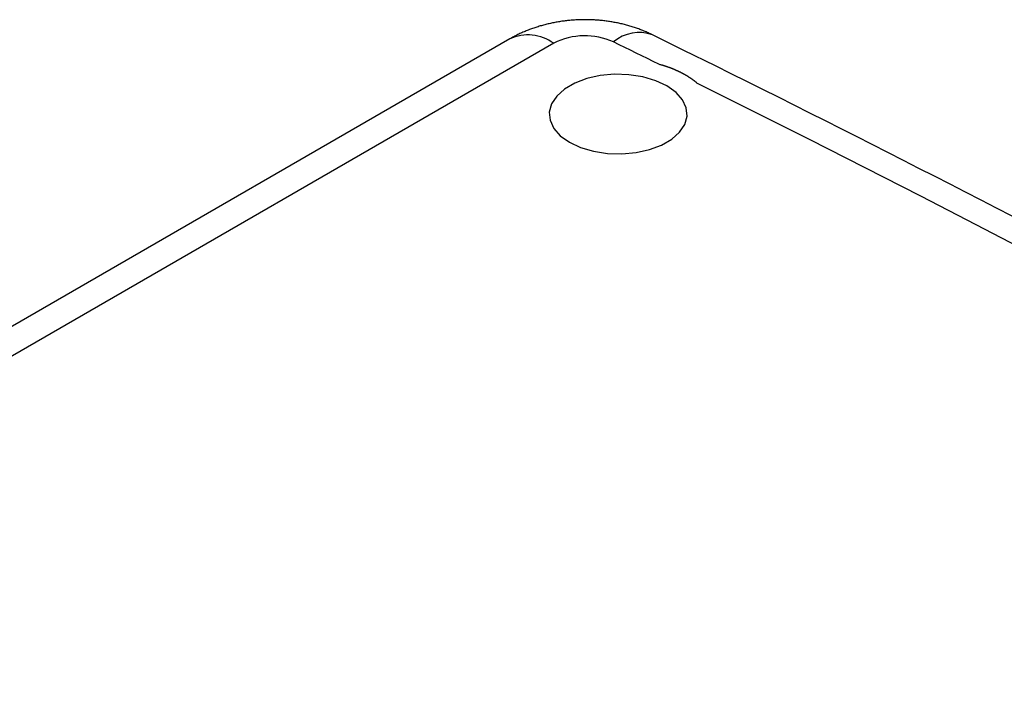
# Model space of a CAD drawing. Units: millimetres. Extents: x 0 to 841, y 0 to 594.
# Drawn here: x 720 to 753, y 527 to 550 of the extents above; entities that cross this region are included whole.
import ezdxf

# ---------------------------------------------------------------- set-up
doc = ezdxf.new("R2010")
doc.units = ezdxf.units.MM
doc.layers.add('SLD-0', color=179, linetype='Continuous')

msp = doc.modelspace()

# ---------------------------------------------------------------- linework, layer by layer
at = {"layer": 'SLD-0'}
for p, q in [((738.379, 550.018), (738.339, 550.014)), ((738.418, 550.022), (738.379, 550.018)), ((738.458, 550.026), (738.418, 550.022)), ((738.498, 550.029), (738.458, 550.026)), ((738.537, 550.033), (738.498, 550.029)), ((738.577, 550.036), (738.537, 550.033)), ((738.617, 550.038), (738.577, 550.036)), ((738.657, 550.041), (738.617, 550.038)), ((738.697, 550.043), (738.657, 550.041)), ((738.736, 550.045), (738.697, 550.043)), ((738.776, 550.046), (738.736, 550.045)), ((738.816, 550.047), (738.776, 550.046)), ((738.856, 550.048), (738.816, 550.047)), ((738.896, 550.049), (738.856, 550.048)), ((738.936, 550.049), (738.896, 550.049)), ((738.976, 550.049), (738.936, 550.049)), ((739.015, 550.049), (738.976, 550.049)), ((739.055, 550.049), (739.015, 550.049)), ((739.095, 550.048), (739.055, 550.049)), ((739.135, 550.047), (739.095, 550.048)), ((739.175, 550.046), (739.135, 550.047)), ((739.215, 550.044), (739.175, 550.046)), ((739.254, 550.042), (739.215, 550.044)), ((739.294, 550.04), (739.254, 550.042)), ((739.334, 550.038), (739.294, 550.04)), ((739.374, 550.035), (739.334, 550.038)), ((739.414, 550.032), (739.374, 550.035)), ((739.453, 550.028), (739.414, 550.032)), ((739.493, 550.025), (739.453, 550.028)), ((739.532, 550.021), (739.493, 550.025)), ((739.572, 550.017), (739.532, 550.021)), ((739.612, 550.012), (739.572, 550.017)), ((737.003, 549.682), (736.966, 549.667)), ((737.039, 549.696), (737.003, 549.682)), ((737.076, 549.71), (737.039, 549.696)), ((737.112, 549.724), (737.076, 549.71)), ((737.149, 549.737), (737.112, 549.724)), ((737.186, 549.751), (737.149, 549.737)), ((737.223, 549.763), (737.186, 549.751)), ((737.26, 549.776), (737.223, 549.763)), ((737.298, 549.788), (737.26, 549.776)), ((737.335, 549.8), (737.298, 549.788)), ((737.373, 549.812), (737.335, 549.8)), ((737.41, 549.824), (737.373, 549.812)), ((737.448, 549.835), (737.41, 549.824)), ((737.486, 549.846), (737.448, 549.835)), ((737.524, 549.856), (737.486, 549.846)), ((737.562, 549.867), (737.524, 549.856)), ((737.6, 549.877), (737.562, 549.867)), ((737.638, 549.887), (737.6, 549.877)), ((737.676, 549.896), (737.638, 549.887)), ((737.715, 549.905), (737.676, 549.896)), ((737.753, 549.914), (737.715, 549.905)), ((737.792, 549.923), (737.753, 549.914)), ((737.83, 549.931), (737.792, 549.923)), ((737.869, 549.939), (737.83, 549.931)), ((737.908, 549.947), (737.869, 549.939)), ((737.947, 549.955), (737.908, 549.947)), ((737.986, 549.962), (737.947, 549.955)), ((738.025, 549.969), (737.986, 549.962)), ((738.064, 549.975), (738.025, 549.969)), ((738.103, 549.982), (738.064, 549.975)), ((738.142, 549.988), (738.103, 549.982)), ((738.182, 549.994), (738.142, 549.988)), ((738.221, 549.999), (738.182, 549.994)), ((738.26, 550.004), (738.221, 549.999)), ((738.3, 550.009), (738.26, 550.004)), ((738.339, 550.014), (738.3, 550.009)), ((739.651, 550.008), (739.612, 550.012)), ((739.69, 550.003), (739.651, 550.008)), ((739.73, 549.997), (739.69, 550.003)), ((739.769, 549.992), (739.73, 549.997)), ((739.808, 549.986), (739.769, 549.992)), ((739.848, 549.98), (739.808, 549.986)), ((739.887, 549.973), (739.848, 549.98)), ((739.926, 549.966), (739.887, 549.973)), ((739.965, 549.959), (739.926, 549.966)), ((740.004, 549.952), (739.965, 549.959)), ((740.043, 549.945), (740.004, 549.952)), ((740.081, 549.937), (740.043, 549.945)), ((740.12, 549.929), (740.081, 549.937)), ((740.159, 549.92), (740.12, 549.929)), ((740.197, 549.912), (740.159, 549.92)), ((740.236, 549.903), (740.197, 549.912)), ((740.274, 549.893), (740.236, 549.903)), ((740.313, 549.884), (740.274, 549.893)), ((740.351, 549.874), (740.313, 549.884)), ((740.389, 549.864), (740.351, 549.874)), ((740.427, 549.854), (740.389, 549.864)), ((740.465, 549.843), (740.427, 549.854)), ((740.503, 549.832), (740.465, 549.843)), ((740.541, 549.821), (740.503, 549.832)), ((740.578, 549.81), (740.541, 549.821)), ((740.616, 549.798), (740.578, 549.81)), ((740.653, 549.786), (740.616, 549.798)), ((740.69, 549.773), (740.653, 549.786)), ((740.727, 549.76), (740.69, 549.773)), ((740.764, 549.747), (740.727, 549.76)), ((740.801, 549.734), (740.764, 549.747)), ((740.838, 549.72), (740.801, 549.734)), ((740.874, 549.706), (740.838, 549.72)), ((740.91, 549.691), (740.874, 549.706)), ((740.946, 549.676), (740.91, 549.691)), ((736.407, 549.393), (698.363, 527.431)), ((736.475, 549.431), (736.407, 549.393)), ((736.509, 549.45), (736.475, 549.431)), ((736.543, 549.469), (736.509, 549.45)), ((736.577, 549.487), (736.543, 549.469)), ((736.612, 549.505), (736.577, 549.487)), ((736.646, 549.523), (736.612, 549.505)), ((736.681, 549.54), (736.646, 549.523)), ((736.716, 549.557), (736.681, 549.54)), ((736.752, 549.574), (736.716, 549.557)), ((736.787, 549.59), (736.752, 549.574)), ((736.823, 549.606), (736.787, 549.59)), ((736.858, 549.622), (736.823, 549.606)), ((736.894, 549.637), (736.858, 549.622)), ((736.93, 549.652), (736.894, 549.637)), ((736.966, 549.667), (736.93, 549.652)), ((740.983, 549.661), (740.946, 549.676)), ((741.018, 549.646), (740.983, 549.661)), ((741.054, 549.631), (741.018, 549.646)), ((741.09, 549.615), (741.054, 549.631)), ((741.126, 549.599), (741.09, 549.615)), ((741.161, 549.583), (741.126, 549.599)), ((741.197, 549.567), (741.161, 549.583)), ((741.268, 549.534), (741.197, 549.567)), ((742.342, 549.004), (741.268, 549.534)), ((737.907, 549.245), (699.863, 527.283)), ((740.137, 549.197), (739.944, 549.292)), ((740.329, 549.102), (740.137, 549.197)), ((740.522, 549.008), (740.329, 549.102)), ((740.714, 548.913), (740.522, 549.008)), ((740.907, 548.818), (740.714, 548.913)), ((741.099, 548.723), (740.907, 548.818)), ((741.291, 548.628), (741.099, 548.723)), ((743.416, 548.473), (742.342, 549.004)), ((741.483, 548.533), (741.291, 548.628)), ((741.533, 548.518), (741.483, 548.533)), ((741.557, 548.511), (741.533, 548.518)), ((741.581, 548.504), (741.557, 548.511)), ((741.606, 548.497), (741.581, 548.504)), ((741.618, 548.493), (741.606, 548.497)), ((741.63, 548.49), (741.618, 548.493)), ((741.642, 548.486), (741.63, 548.49)), ((741.654, 548.482), (741.642, 548.486)), ((741.667, 548.478), (741.654, 548.482)), ((741.679, 548.475), (741.667, 548.478)), ((741.691, 548.471), (741.679, 548.475)), ((741.703, 548.467), (741.691, 548.471)), ((741.715, 548.463), (741.703, 548.467)), ((741.727, 548.459), (741.715, 548.463)), ((741.739, 548.455), (741.727, 548.459)), ((741.75, 548.451), (741.739, 548.455)), ((741.762, 548.447), (741.75, 548.451)), ((741.774, 548.443), (741.762, 548.447)), ((741.786, 548.439), (741.774, 548.443)), ((741.798, 548.435), (741.786, 548.439)), ((741.809, 548.431), (741.798, 548.435)), ((741.821, 548.427), (741.809, 548.431)), ((741.833, 548.423), (741.821, 548.427)), ((741.844, 548.418), (741.833, 548.423)), ((741.856, 548.414), (741.844, 548.418)), ((741.867, 548.41), (741.856, 548.414)), ((741.879, 548.406), (741.867, 548.41)), ((741.89, 548.401), (741.879, 548.406)), ((741.902, 548.397), (741.89, 548.401)), ((741.913, 548.392), (741.902, 548.397)), ((741.924, 548.388), (741.913, 548.392)), ((741.936, 548.383), (741.924, 548.388)), ((741.947, 548.379), (741.936, 548.383)), ((741.958, 548.374), (741.947, 548.379)), ((741.97, 548.37), (741.958, 548.374)), ((741.981, 548.365), (741.97, 548.37)), ((741.992, 548.361), (741.981, 548.365)), ((742.003, 548.356), (741.992, 548.361)), ((742.014, 548.351), (742.003, 548.356)), ((742.025, 548.347), (742.014, 548.351)), ((742.036, 548.342), (742.025, 548.347)), ((742.047, 548.337), (742.036, 548.342)), ((743.952, 548.207), (743.416, 548.473)), ((739.034, 548.044), (738.621, 547.889)), ((739.492, 548.145), (739.034, 548.044)), ((739.977, 548.19), (739.492, 548.145)), ((740.468, 548.175), (739.977, 548.19)), ((740.943, 548.101), (740.468, 548.175)), ((741.38, 547.973), (740.943, 548.101)), ((742.058, 548.332), (742.047, 548.337)), ((742.069, 548.328), (742.058, 548.332)), ((742.08, 548.323), (742.069, 548.328)), ((742.091, 548.318), (742.08, 548.323)), ((742.102, 548.313), (742.091, 548.318)), ((742.113, 548.308), (742.102, 548.313)), ((742.123, 548.303), (742.113, 548.308)), ((742.134, 548.298), (742.123, 548.303)), ((742.145, 548.293), (742.134, 548.298)), ((742.155, 548.288), (742.145, 548.293)), ((742.166, 548.283), (742.155, 548.288)), ((742.177, 548.278), (742.166, 548.283)), ((742.187, 548.273), (742.177, 548.278)), ((742.198, 548.268), (742.187, 548.273)), ((742.208, 548.263), (742.198, 548.268)), ((742.219, 548.258), (742.208, 548.263)), ((742.229, 548.253), (742.219, 548.258)), ((742.239, 548.247), (742.229, 548.253)), ((742.25, 548.242), (742.239, 548.247)), ((742.26, 548.237), (742.25, 548.242)), ((742.27, 548.232), (742.26, 548.237)), ((742.28, 548.226), (742.27, 548.232)), ((742.29, 548.221), (742.28, 548.226)), ((742.301, 548.216), (742.29, 548.221)), ((742.311, 548.21), (742.301, 548.216)), ((742.321, 548.205), (742.311, 548.21)), ((742.331, 548.2), (742.321, 548.205)), ((742.341, 548.194), (742.331, 548.2)), ((742.351, 548.189), (742.341, 548.194)), ((742.361, 548.183), (742.351, 548.189)), ((742.37, 548.178), (742.361, 548.183)), ((742.38, 548.172), (742.37, 548.178)), ((742.39, 548.166), (742.38, 548.172)), ((742.4, 548.161), (742.39, 548.166)), ((742.409, 548.155), (742.4, 548.161)), ((742.419, 548.15), (742.409, 548.155)), ((742.429, 548.144), (742.419, 548.15)), ((742.438, 548.138), (742.429, 548.144)), ((742.448, 548.133), (742.438, 548.138)), ((742.457, 548.127), (742.448, 548.133)), ((742.467, 548.121), (742.457, 548.127)), ((742.476, 548.115), (742.467, 548.121)), ((742.485, 548.11), (742.476, 548.115)), ((742.495, 548.104), (742.485, 548.11)), ((742.504, 548.098), (742.495, 548.104)), ((742.513, 548.092), (742.504, 548.098)), ((742.522, 548.086), (742.513, 548.092)), ((742.531, 548.08), (742.522, 548.086)), ((742.54, 548.074), (742.531, 548.08)), ((742.549, 548.068), (742.54, 548.074)), ((742.558, 548.062), (742.549, 548.068)), ((742.567, 548.056), (742.558, 548.062)), ((742.576, 548.05), (742.567, 548.056)), ((742.585, 548.044), (742.576, 548.05)), ((742.594, 548.038), (742.585, 548.044)), ((742.603, 548.032), (742.594, 548.038)), ((742.612, 548.026), (742.603, 548.032)), ((742.62, 548.02), (742.612, 548.026)), ((742.629, 548.014), (742.62, 548.02)), ((742.638, 548.008), (742.629, 548.014)), ((742.646, 548.001), (742.638, 548.008)), ((744.488, 547.941), (743.952, 548.207)), ((738.274, 547.689), (738.007, 547.451)), ((738.621, 547.889), (738.274, 547.689)), ((741.762, 547.794), (741.38, 547.973)), ((742.071, 547.574), (741.762, 547.794)), ((742.655, 547.995), (742.646, 548.001)), ((742.663, 547.989), (742.655, 547.995)), ((742.672, 547.983), (742.663, 547.989)), ((742.68, 547.976), (742.672, 547.983)), ((742.688, 547.97), (742.68, 547.976)), ((742.696, 547.964), (742.688, 547.97)), ((742.705, 547.957), (742.696, 547.964)), ((742.713, 547.951), (742.705, 547.957)), ((742.721, 547.945), (742.713, 547.951)), ((742.729, 547.938), (742.721, 547.945)), ((742.737, 547.932), (742.729, 547.938)), ((742.745, 547.925), (742.737, 547.932)), ((742.753, 547.919), (742.745, 547.925)), ((742.768, 547.906), (742.753, 547.919)), ((742.784, 547.893), (742.768, 547.906)), ((742.8, 547.88), (742.784, 547.893)), ((744.711, 546.926), (742.8, 547.88)), ((745.023, 547.674), (744.488, 547.941)), ((745.558, 547.407), (745.023, 547.674)), ((738.007, 547.451), (737.83, 547.186)), ((742.294, 547.321), (742.071, 547.574)), ((746.092, 547.14), (745.558, 547.407)), ((737.83, 547.186), (737.754, 546.906)), ((742.421, 547.047), (742.294, 547.321)), ((742.447, 546.764), (742.421, 547.047)), ((746.626, 546.872), (746.092, 547.14)), ((737.754, 546.906), (737.779, 546.623)), ((742.37, 546.484), (742.447, 546.764)), ((746.615, 545.967), (744.711, 546.926)), ((747.159, 546.604), (746.626, 546.872)), ((737.779, 546.623), (737.906, 546.349)), ((737.906, 546.349), (738.13, 546.096)), ((742.194, 546.219), (742.37, 546.484)), ((747.691, 546.336), (747.159, 546.604)), ((748.223, 546.067), (747.691, 546.336)), ((738.13, 546.096), (738.439, 545.876)), ((741.927, 545.981), (742.194, 546.219)), ((748.754, 545.798), (748.223, 546.067)), ((738.439, 545.876), (738.82, 545.697)), ((738.82, 545.697), (739.258, 545.568)), ((741.167, 545.626), (741.579, 545.781)), ((741.579, 545.781), (741.927, 545.981)), ((748.513, 545.005), (746.615, 545.967)), ((749.285, 545.528), (748.754, 545.798)), ((739.258, 545.568), (739.733, 545.495)), ((739.733, 545.495), (740.223, 545.48)), ((740.223, 545.48), (740.709, 545.524)), ((740.709, 545.524), (741.167, 545.626)), ((749.816, 545.258), (749.285, 545.528)), ((750.405, 544.038), (748.513, 545.005)), ((750.346, 544.988), (749.816, 545.258)), ((750.876, 544.718), (750.346, 544.988)), ((751.405, 544.447), (750.876, 544.718)), ((751.934, 544.176), (751.405, 544.447)), ((752.29, 543.067), (750.405, 544.038)), ((752.462, 543.905), (751.934, 544.176)), ((752.99, 543.634), (752.462, 543.905)), ((753.517, 543.362), (752.99, 543.634)), ((754.169, 542.092), (752.29, 543.067))]:
    msp.add_line(p, q, dxfattribs=at)
for centre, radius, start, end in [((737.03, 548.04), 1.49, 53.9547, 114.7348), ((738.974, 547.169), 2.334, 65.4372, 117.2076), ((740.816, 548.268), 1.345, 70.3485, 130.4021)]:
    msp.add_arc(centre, radius, start, end, dxfattribs=at)

doc.saveas('drawing.dxf')
